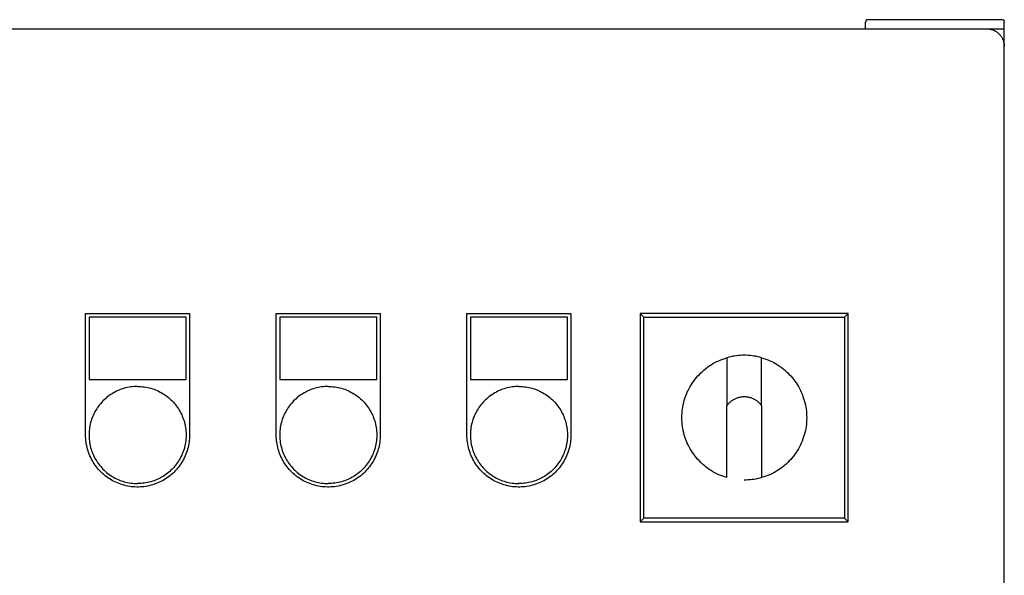
# Model space of a CAD drawing. Units: millimetres. Extents: x -1691 to 3979, y 2904 to 9174.
# Drawn here: x 316 to 600, y 6858 to 7018 of the extents above; entities that cross this region are included whole.
import ezdxf

# ---------------------------------------------------------------- set-up
doc = ezdxf.new("R2010")
doc.units = ezdxf.units.MM
for name, color, linetype, true_color in [('Make2D$Visible$Curves$0', 7, 'Continuous', 0xe6e6e6), ('Make2D$Visible$Curves$3DCPCOLOR253', 7, 'Continuous', 0xadadad), ('Make2D$Visible$Curves$cabinet', 7, 'Continuous', 0xf3f3f3), ('Make2D$Visible$Curves$GREEN', 7, 'Continuous', 0x00cc33), ('Make2D$Visible$Curves$red plastic', 7, 'Continuous', 0x000000), ('Make2D$Visible$Curves$YELLOW', 2, 'Continuous', 0xffff00), ('Make2D$Visible$Curves$yellow plastic', 7, 'Continuous', 0x000000)]:
    doc.layers.add(name, color=color, linetype=linetype, true_color=true_color)

msp = doc.modelspace()

# ---------------------------------------------------------------- linework, layer by layer
at = {"layer": 'Make2D$Visible$Curves$0', "color": 254, "true_color": 0xe6e6e6}
for points in [[(335.2, 6933.02), (365.2, 6933.02)], [(335.2, 6898.02), (335.2, 6933.02)], [(365.2, 6933.02), (365.2, 6898.02)], [(390.2, 6933.02), (420.2, 6933.02)], [(390.2, 6898.02), (390.2, 6933.02)], [(420.2, 6933.02), (420.2, 6898.02)], [(445.2, 6933.02), (475.2, 6933.02)], [(445.2, 6898.02), (445.2, 6933.02)], [(475.2, 6933.02), (475.2, 6898.02)], [(364.2, 6932.02), (336.2, 6932.02)], [(336.2, 6932.02), (336.2, 6914.02)], [(364.2, 6914.02), (364.2, 6932.02)], [(419.2, 6932.02), (391.2, 6932.02)], [(391.2, 6932.02), (391.2, 6914.02)], [(419.2, 6914.02), (419.2, 6932.02)], [(474.2, 6932.02), (446.2, 6932.02)], [(446.2, 6932.02), (446.2, 6914.02)], [(474.2, 6914.02), (474.2, 6932.02)], [(336.2, 6914.02), (364.2, 6914.02)], [(391.2, 6914.02), (419.2, 6914.02)], [(446.2, 6914.02), (474.2, 6914.02)], [(365.2, 6898.02), (365.19, 6897.51), (365.16, 6896.99), (365.12, 6896.47), (365.06, 6895.96), (364.98, 6895.45), (364.88, 6894.94), (364.76, 6894.43), (364.63, 6893.93), (364.48, 6893.44), (364.32, 6892.95), (364.13, 6892.46), (363.93, 6891.99), (363.71, 6891.52), (363.48, 6891.05), (363.23, 6890.6), (362.97, 6890.15), (362.69, 6889.72), (362.4, 6889.29), (362.09, 6888.87), (361.76, 6888.47), (361.43, 6888.08), (361.08, 6887.69), (360.71, 6887.33), (360.34, 6886.97), (359.95, 6886.63), (359.55, 6886.3), (359.14, 6885.98), (358.72, 6885.68), (358.29, 6885.39), (357.85, 6885.12), (357.4, 6884.86), (356.94, 6884.62), (356.47, 6884.4), (356, 6884.19), (355.52, 6884), (355.03, 6883.82), (354.54, 6883.66), (354.04, 6883.52), (353.54, 6883.4), (353.03, 6883.29), (352.52, 6883.2), (352.01, 6883.13), (351.49, 6883.08), (350.98, 6883.04), (350.46, 6883.03), (349.94, 6883.03), (349.42, 6883.04), (348.91, 6883.08), (348.39, 6883.13), (347.88, 6883.2), (347.37, 6883.29), (346.86, 6883.4), (346.36, 6883.52), (345.86, 6883.66), (345.37, 6883.82), (344.88, 6884), (344.4, 6884.19), (343.93, 6884.4), (343.46, 6884.62), (343, 6884.86), (342.55, 6885.12), (342.11, 6885.39), (341.68, 6885.68), (341.26, 6885.98), (340.85, 6886.3), (340.45, 6886.63), (340.06, 6886.97), (339.69, 6887.33), (339.32, 6887.69), (338.97, 6888.08), (338.64, 6888.47), (338.31, 6888.87), (338, 6889.29), (337.71, 6889.72), (337.43, 6890.15), (337.17, 6890.6), (336.92, 6891.05), (336.69, 6891.52), (336.47, 6891.99), (336.27, 6892.46), (336.09, 6892.95), (335.92, 6893.44), (335.77, 6893.93), (335.64, 6894.43), (335.52, 6894.94), (335.42, 6895.45), (335.34, 6895.96), (335.28, 6896.47), (335.24, 6896.99), (335.21, 6897.51), (335.2, 6898.02)], [(420.2, 6898.02), (420.19, 6897.51), (420.16, 6896.99), (420.12, 6896.47), (420.06, 6895.96), (419.98, 6895.45), (419.88, 6894.94), (419.76, 6894.43), (419.63, 6893.93), (419.48, 6893.44), (419.32, 6892.95), (419.13, 6892.46), (418.93, 6891.99), (418.71, 6891.52), (418.48, 6891.05), (418.23, 6890.6), (417.97, 6890.15), (417.69, 6889.72), (417.4, 6889.29), (417.09, 6888.87), (416.76, 6888.47), (416.43, 6888.08), (416.08, 6887.69), (415.71, 6887.33), (415.34, 6886.97), (414.95, 6886.63), (414.55, 6886.3), (414.14, 6885.98), (413.72, 6885.68), (413.29, 6885.39), (412.85, 6885.12), (412.4, 6884.86), (411.94, 6884.62), (411.47, 6884.4), (411, 6884.19), (410.52, 6884), (410.03, 6883.82), (409.54, 6883.66), (409.04, 6883.52), (408.54, 6883.4), (408.03, 6883.29), (407.52, 6883.2), (407.01, 6883.13), (406.49, 6883.08), (405.98, 6883.04), (405.46, 6883.03), (404.94, 6883.03), (404.42, 6883.04), (403.91, 6883.08), (403.39, 6883.13), (402.88, 6883.2), (402.37, 6883.29), (401.86, 6883.4), (401.36, 6883.52), (400.86, 6883.66), (400.37, 6883.82), (399.88, 6884), (399.4, 6884.19), (398.93, 6884.4), (398.46, 6884.62), (398, 6884.86), (397.55, 6885.12), (397.11, 6885.39), (396.68, 6885.68), (396.26, 6885.98), (395.85, 6886.3), (395.45, 6886.63), (395.06, 6886.97), (394.69, 6887.33), (394.32, 6887.69), (393.97, 6888.08), (393.64, 6888.47), (393.31, 6888.87), (393, 6889.29), (392.71, 6889.72), (392.43, 6890.15), (392.17, 6890.6), (391.92, 6891.05), (391.69, 6891.52), (391.47, 6891.99), (391.27, 6892.46), (391.09, 6892.95), (390.92, 6893.44), (390.77, 6893.93), (390.64, 6894.43), (390.52, 6894.94), (390.42, 6895.45), (390.34, 6895.96), (390.28, 6896.47), (390.24, 6896.99), (390.21, 6897.51), (390.2, 6898.02)], [(475.2, 6898.02), (475.19, 6897.51), (475.16, 6896.99), (475.12, 6896.47), (475.06, 6895.96), (474.98, 6895.45), (474.88, 6894.94), (474.76, 6894.43), (474.63, 6893.93), (474.48, 6893.44), (474.32, 6892.95), (474.13, 6892.46), (473.93, 6891.99), (473.71, 6891.52), (473.48, 6891.05), (473.23, 6890.6), (472.97, 6890.15), (472.69, 6889.72), (472.4, 6889.29), (472.09, 6888.87), (471.76, 6888.47), (471.43, 6888.08), (471.08, 6887.69), (470.71, 6887.33), (470.34, 6886.97), (469.95, 6886.63), (469.55, 6886.3), (469.14, 6885.98), (468.72, 6885.68), (468.29, 6885.39), (467.85, 6885.12), (467.4, 6884.86), (466.94, 6884.62), (466.47, 6884.4), (466, 6884.19), (465.52, 6884), (465.03, 6883.82), (464.54, 6883.66), (464.04, 6883.52), (463.54, 6883.4), (463.03, 6883.29), (462.52, 6883.2), (462.01, 6883.13), (461.49, 6883.08), (460.98, 6883.04), (460.46, 6883.03), (459.94, 6883.03), (459.42, 6883.04), (458.91, 6883.08), (458.39, 6883.13), (457.88, 6883.2), (457.37, 6883.29), (456.86, 6883.4), (456.36, 6883.52), (455.86, 6883.66), (455.37, 6883.82), (454.88, 6884), (454.4, 6884.19), (453.93, 6884.4), (453.46, 6884.62), (453, 6884.86), (452.55, 6885.12), (452.11, 6885.39), (451.68, 6885.68), (451.26, 6885.98), (450.85, 6886.3), (450.45, 6886.63), (450.06, 6886.97), (449.69, 6887.33), (449.32, 6887.69), (448.97, 6888.08), (448.64, 6888.47), (448.31, 6888.87), (448, 6889.29), (447.71, 6889.72), (447.43, 6890.15), (447.17, 6890.6), (446.92, 6891.05), (446.69, 6891.52), (446.47, 6891.99), (446.27, 6892.46), (446.09, 6892.95), (445.92, 6893.44), (445.77, 6893.93), (445.64, 6894.43), (445.52, 6894.94), (445.42, 6895.45), (445.34, 6895.96), (445.28, 6896.47), (445.24, 6896.99), (445.21, 6897.51), (445.2, 6898.02)]]:
    msp.add_lwpolyline(points, dxfattribs=at)
at = {"layer": 'Make2D$Visible$Curves$3DCPCOLOR253'}
for points in [[(560.49, 7017.76), (560.47, 7017.73), (560.45, 7017.71), (560.42, 7017.68), (560.4, 7017.65), (560.38, 7017.63), (560.36, 7017.6), (560.35, 7017.57), (560.33, 7017.54), (560.31, 7017.51), (560.3, 7017.48), (560.28, 7017.45), (560.27, 7017.42), (560.26, 7017.38), (560.25, 7017.35), (560.24, 7017.32), (560.23, 7017.29), (560.22, 7017.25), (560.21, 7017.22), (560.21, 7017.19), (560.21, 7017.15), (560.2, 7017.12), (560.2, 7017.08), (560.2, 7017.05)], [(599.91, 7017.76), (560.49, 7017.76)], [(599.91, 7017.76), (599.93, 7017.73), (599.95, 7017.71), (599.98, 7017.68), (600, 7017.65), (600.02, 7017.63), (600.04, 7017.6), (600.05, 7017.57), (600.07, 7017.54), (600.09, 7017.51), (600.1, 7017.48), (600.12, 7017.45), (600.13, 7017.42), (600.14, 7017.38), (600.15, 7017.35), (600.16, 7017.32), (600.17, 7017.29), (600.18, 7017.25), (600.19, 7017.22), (600.19, 7017.19), (600.19, 7017.15), (600.2, 7017.12), (600.2, 7017.08), (600.2, 7017.05)], [(560.2, 7015.05), (560.2, 7017.05)], [(600.2, 7015.05), (595.2, 7015.05)], [(600.2, 7015.05), (600.2, 7017.05)], [(600.2, 7010.05), (600.2, 7015.05)]]:
    msp.add_lwpolyline(points, dxfattribs=at)
at = {"layer": 'Make2D$Visible$Curves$cabinet', "color": 9, "true_color": 0xbebebe}
for points in [[(595.2, 7015.05), (5.2, 7015.05)], [(598.74, 7013.59), (598.61, 7013.7), (598.49, 7013.82), (598.36, 7013.93), (598.22, 7014.03), (598.08, 7014.13), (597.94, 7014.23), (597.8, 7014.32), (597.65, 7014.41), (597.5, 7014.49), (597.35, 7014.57), (597.19, 7014.64), (597.03, 7014.7), (596.87, 7014.76), (596.71, 7014.82), (596.55, 7014.86), (596.38, 7014.91), (596.22, 7014.95), (596.05, 7014.98), (595.88, 7015), (595.71, 7015.02), (595.54, 7015.04), (595.37, 7015.05), (595.2, 7015.05)], [(598.74, 7013.59), (598.85, 7013.46), (598.97, 7013.34), (599.08, 7013.21), (599.18, 7013.07), (599.28, 7012.93), (599.38, 7012.79), (599.47, 7012.65), (599.56, 7012.5), (599.64, 7012.35), (599.72, 7012.2), (599.79, 7012.04), (599.85, 7011.88), (599.91, 7011.72), (599.97, 7011.56), (600.01, 7011.4), (600.06, 7011.23), (600.1, 7011.07), (600.13, 7010.9), (600.15, 7010.73), (600.17, 7010.56), (600.19, 7010.39), (600.2, 7010.22), (600.2, 7010.05)], [(600.2, 6620.05), (600.2, 7010.05)]]:
    msp.add_lwpolyline(points, dxfattribs=at)
at = {"layer": 'Make2D$Visible$Curves$GREEN'}
for points in [[(350.2, 6912.02), (349.72, 6912.01), (349.23, 6911.99), (348.75, 6911.95), (348.27, 6911.89), (347.8, 6911.82), (347.32, 6911.72), (346.85, 6911.62), (346.38, 6911.49), (345.92, 6911.35), (345.46, 6911.2), (345.01, 6911.03), (344.56, 6910.84), (344.13, 6910.64), (343.69, 6910.42), (343.27, 6910.19), (342.85, 6909.94), (342.45, 6909.68), (342.05, 6909.41), (341.66, 6909.12), (341.28, 6908.82), (340.92, 6908.5), (340.56, 6908.18), (340.22, 6907.84), (339.88, 6907.49), (339.56, 6907.12), (339.25, 6906.75), (338.96, 6906.37), (338.68, 6905.98), (338.41, 6905.57), (338.16, 6905.16), (337.92, 6904.74), (337.69, 6904.31), (337.48, 6903.88), (337.29, 6903.44), (337.11, 6902.99), (336.95, 6902.53), (336.8, 6902.07), (336.67, 6901.61), (336.55, 6901.14), (336.45, 6900.67), (336.37, 6900.19), (336.3, 6899.71), (336.25, 6899.23), (336.22, 6898.75), (336.2, 6898.26), (336.2, 6897.78), (336.22, 6897.3), (336.25, 6896.82), (336.3, 6896.34), (336.37, 6895.86), (336.45, 6895.38), (336.55, 6894.91), (336.67, 6894.44), (336.8, 6893.97), (336.95, 6893.51), (337.11, 6893.06), (337.29, 6892.61), (337.48, 6892.17), (337.69, 6891.73), (337.92, 6891.3), (338.16, 6890.88), (338.41, 6890.47), (338.68, 6890.07), (338.96, 6889.68), (339.25, 6889.29), (339.56, 6888.92), (339.88, 6888.56), (340.22, 6888.21), (340.56, 6887.87), (340.92, 6887.54), (341.28, 6887.23), (341.66, 6886.93), (342.05, 6886.64), (342.45, 6886.37), (342.85, 6886.11), (343.27, 6885.86), (343.69, 6885.63), (344.13, 6885.41), (344.56, 6885.21), (345.01, 6885.02), (345.46, 6884.85), (345.92, 6884.69), (346.38, 6884.55), (346.85, 6884.43), (347.32, 6884.32), (347.8, 6884.23), (348.27, 6884.16), (348.75, 6884.1), (349.23, 6884.06), (349.72, 6884.03), (350.2, 6884.02)], [(350.2, 6912.02), (350.68, 6912.01), (351.17, 6911.99), (351.65, 6911.95), (352.13, 6911.89), (352.6, 6911.82), (353.08, 6911.72), (353.55, 6911.62), (354.02, 6911.49), (354.48, 6911.35), (354.94, 6911.2), (355.39, 6911.03), (355.84, 6910.84), (356.27, 6910.64), (356.71, 6910.42), (357.13, 6910.19), (357.55, 6909.94), (357.95, 6909.68), (358.35, 6909.41), (358.74, 6909.12), (359.12, 6908.82), (359.48, 6908.5), (359.84, 6908.18), (360.18, 6907.84), (360.52, 6907.49), (360.84, 6907.12), (361.15, 6906.75), (361.44, 6906.37), (361.72, 6905.98), (361.99, 6905.57), (362.24, 6905.16), (362.48, 6904.74), (362.71, 6904.31), (362.92, 6903.88), (363.11, 6903.44), (363.29, 6902.99), (363.45, 6902.53), (363.6, 6902.07), (363.73, 6901.61), (363.85, 6901.14), (363.95, 6900.67), (364.03, 6900.19), (364.1, 6899.71), (364.15, 6899.23), (364.18, 6898.75), (364.2, 6898.26), (364.2, 6897.78), (364.18, 6897.3), (364.15, 6896.82), (364.1, 6896.34), (364.03, 6895.86), (363.95, 6895.38), (363.85, 6894.91), (363.73, 6894.44), (363.6, 6893.97), (363.45, 6893.51), (363.29, 6893.06), (363.11, 6892.61), (362.92, 6892.17), (362.71, 6891.73), (362.48, 6891.3), (362.24, 6890.88), (361.99, 6890.47), (361.72, 6890.07), (361.44, 6889.68), (361.15, 6889.29), (360.84, 6888.92), (360.52, 6888.56), (360.18, 6888.21), (359.84, 6887.87), (359.48, 6887.54), (359.12, 6887.23), (358.74, 6886.93), (358.35, 6886.64), (357.95, 6886.37), (357.55, 6886.11), (357.13, 6885.86), (356.71, 6885.63), (356.27, 6885.41), (355.84, 6885.21), (355.39, 6885.02), (354.94, 6884.85), (354.48, 6884.69), (354.02, 6884.55), (353.55, 6884.43), (353.08, 6884.32), (352.6, 6884.23), (352.13, 6884.16), (351.65, 6884.1), (351.17, 6884.06), (350.68, 6884.03), (350.2, 6884.02)]]:
    msp.add_lwpolyline(points, dxfattribs=at)
at = {"layer": 'Make2D$Visible$Curves$red plastic', "color": 254, "true_color": 0xe6e6e6}
for points in [[(520.2, 6885.73), (519.6, 6885.92), (519.01, 6886.12), (518.42, 6886.35), (517.85, 6886.59), (517.28, 6886.86), (516.72, 6887.15), (516.17, 6887.45), (515.63, 6887.78), (515.11, 6888.12), (514.6, 6888.48), (514.1, 6888.86), (513.61, 6889.25), (513.14, 6889.66), (512.68, 6890.09), (512.24, 6890.54), (511.81, 6891), (511.4, 6891.47), (511, 6891.96), (510.63, 6892.46), (510.27, 6892.97), (509.93, 6893.5), (509.6, 6894.04), (509.3, 6894.59), (509.02, 6895.15), (508.75, 6895.71), (508.51, 6896.29), (508.28, 6896.88), (508.08, 6897.47), (507.89, 6898.07), (507.73, 6898.68), (507.59, 6899.29), (507.47, 6899.9), (507.37, 6900.52), (507.3, 6901.15), (507.24, 6901.77), (507.21, 6902.4), (507.2, 6903.02), (507.21, 6903.65), (507.24, 6904.28), (507.3, 6904.9), (507.37, 6905.52), (507.47, 6906.14), (507.59, 6906.76), (507.73, 6907.37), (507.89, 6907.98), (508.08, 6908.58), (508.28, 6909.17), (508.51, 6909.76), (508.75, 6910.33), (509.02, 6910.9), (509.3, 6911.46), (509.6, 6912.01), (509.93, 6912.55), (510.27, 6913.07), (510.63, 6913.59), (511, 6914.09), (511.4, 6914.58), (511.81, 6915.05), (512.24, 6915.51), (512.68, 6915.95), (513.14, 6916.38), (513.61, 6916.79), (514.1, 6917.19), (514.6, 6917.57), (515.11, 6917.93), (515.63, 6918.27), (516.17, 6918.6), (516.72, 6918.9), (517.28, 6919.19), (517.85, 6919.45), (518.42, 6919.7), (519.01, 6919.92), (519.6, 6920.13), (520.2, 6920.31)], [(525.2, 6921.02), (524.64, 6921.01), (524.07, 6920.99), (523.51, 6920.94), (522.95, 6920.88), (522.4, 6920.8), (521.84, 6920.71), (521.29, 6920.59), (520.74, 6920.46), (520.2, 6920.31)], [(520.2, 6920.31), (520.2, 6906.48)], [(530.2, 6920.31), (529.66, 6920.46), (529.11, 6920.59), (528.56, 6920.71), (528, 6920.8), (527.45, 6920.88), (526.89, 6920.94), (526.33, 6920.99), (525.76, 6921.01), (525.2, 6921.02)], [(530.2, 6920.31), (530.8, 6920.13), (531.39, 6919.92), (531.98, 6919.7), (532.55, 6919.45), (533.12, 6919.19), (533.68, 6918.9), (534.23, 6918.6), (534.77, 6918.27), (535.29, 6917.93), (535.8, 6917.57), (536.3, 6917.19), (536.79, 6916.79), (537.26, 6916.38), (537.72, 6915.95), (538.16, 6915.51), (538.59, 6915.05), (539, 6914.58), (539.4, 6914.09), (539.77, 6913.59), (540.13, 6913.07), (540.47, 6912.55), (540.8, 6912.01), (541.1, 6911.46), (541.38, 6910.9), (541.65, 6910.33), (541.89, 6909.76), (542.12, 6909.17), (542.32, 6908.58), (542.51, 6907.98), (542.67, 6907.37), (542.81, 6906.76), (542.93, 6906.14), (543.03, 6905.52), (543.1, 6904.9), (543.16, 6904.28), (543.19, 6903.65), (543.2, 6903.02), (543.19, 6902.4), (543.16, 6901.77), (543.1, 6901.15), (543.03, 6900.52), (542.93, 6899.9), (542.81, 6899.29), (542.67, 6898.68), (542.51, 6898.07), (542.32, 6897.47), (542.12, 6896.88), (541.89, 6896.29), (541.65, 6895.71), (541.38, 6895.15), (541.1, 6894.59), (540.8, 6894.04), (540.47, 6893.5), (540.13, 6892.97), (539.77, 6892.46), (539.4, 6891.96), (539, 6891.47), (538.59, 6891), (538.16, 6890.54), (537.72, 6890.09), (537.26, 6889.66), (536.79, 6889.25), (536.3, 6888.86), (535.8, 6888.48), (535.29, 6888.12), (534.77, 6887.78), (534.23, 6887.45), (533.68, 6887.15), (533.12, 6886.86), (532.55, 6886.59), (531.98, 6886.35), (531.39, 6886.12), (530.8, 6885.92), (530.2, 6885.73)], [(530.2, 6906.48), (530.2, 6920.31)], [(520.2, 6906.48), (520.32, 6906.65), (520.45, 6906.81), (520.58, 6906.98), (520.72, 6907.13), (520.87, 6907.28), (521.02, 6907.43), (521.17, 6907.57), (521.33, 6907.71), (521.49, 6907.84), (521.66, 6907.97), (521.84, 6908.08), (522.01, 6908.2), (522.19, 6908.3), (522.38, 6908.4), (522.56, 6908.5), (522.75, 6908.59), (522.95, 6908.67), (523.14, 6908.74), (523.34, 6908.81), (523.54, 6908.87), (523.75, 6908.92), (523.95, 6908.97), (524.16, 6909.01), (524.36, 6909.04), (524.57, 6909.07), (524.78, 6909.09), (524.99, 6909.1), (525.2, 6909.1)], [(525.2, 6909.1), (525.41, 6909.1), (525.62, 6909.09), (525.83, 6909.07), (526.04, 6909.04), (526.24, 6909.01), (526.45, 6908.97), (526.65, 6908.92), (526.86, 6908.87), (527.06, 6908.81), (527.26, 6908.74), (527.45, 6908.67), (527.65, 6908.59), (527.84, 6908.5), (528.02, 6908.4), (528.21, 6908.3), (528.39, 6908.2), (528.56, 6908.08), (528.74, 6907.97), (528.91, 6907.84), (529.07, 6907.71), (529.23, 6907.57), (529.38, 6907.43), (529.53, 6907.28), (529.68, 6907.13), (529.82, 6906.98), (529.95, 6906.81), (530.08, 6906.65), (530.2, 6906.48)], [(520.2, 6885.73), (520.2, 6906.48)], [(530.2, 6906.48), (530.2, 6885.73)], [(530.2, 6885.73), (529.66, 6885.58), (529.11, 6885.45), (528.56, 6885.34), (528, 6885.24), (527.45, 6885.16), (526.89, 6885.1), (526.33, 6885.06), (525.76, 6885.03), (525.2, 6885.02)]]:
    msp.add_lwpolyline(points, dxfattribs=at)
at = {"layer": 'Make2D$Visible$Curves$YELLOW'}
for points in [[(405.2, 6912.02), (404.72, 6912.01), (404.23, 6911.99), (403.75, 6911.95), (403.27, 6911.89), (402.8, 6911.82), (402.32, 6911.72), (401.85, 6911.62), (401.38, 6911.49), (400.92, 6911.35), (400.46, 6911.2), (400.01, 6911.03), (399.56, 6910.84), (399.13, 6910.64), (398.69, 6910.42), (398.27, 6910.19), (397.85, 6909.94), (397.45, 6909.68), (397.05, 6909.41), (396.66, 6909.12), (396.28, 6908.82), (395.92, 6908.5), (395.56, 6908.18), (395.22, 6907.84), (394.88, 6907.49), (394.56, 6907.12), (394.25, 6906.75), (393.96, 6906.37), (393.68, 6905.98), (393.41, 6905.57), (393.16, 6905.16), (392.92, 6904.74), (392.69, 6904.31), (392.48, 6903.88), (392.29, 6903.44), (392.11, 6902.99), (391.95, 6902.53), (391.8, 6902.07), (391.67, 6901.61), (391.55, 6901.14), (391.45, 6900.67), (391.37, 6900.19), (391.3, 6899.71), (391.25, 6899.23), (391.22, 6898.75), (391.2, 6898.26), (391.2, 6897.78), (391.22, 6897.3), (391.25, 6896.82), (391.3, 6896.34), (391.37, 6895.86), (391.45, 6895.38), (391.55, 6894.91), (391.67, 6894.44), (391.8, 6893.97), (391.95, 6893.51), (392.11, 6893.06), (392.29, 6892.61), (392.48, 6892.17), (392.69, 6891.73), (392.92, 6891.3), (393.16, 6890.88), (393.41, 6890.47), (393.68, 6890.07), (393.96, 6889.68), (394.25, 6889.29), (394.56, 6888.92), (394.88, 6888.56), (395.22, 6888.21), (395.56, 6887.87), (395.92, 6887.54), (396.28, 6887.23), (396.66, 6886.93), (397.05, 6886.64), (397.45, 6886.37), (397.85, 6886.11), (398.27, 6885.86), (398.69, 6885.63), (399.13, 6885.41), (399.56, 6885.21), (400.01, 6885.02), (400.46, 6884.85), (400.92, 6884.69), (401.38, 6884.55), (401.85, 6884.43), (402.32, 6884.32), (402.8, 6884.23), (403.27, 6884.16), (403.75, 6884.1), (404.23, 6884.06), (404.72, 6884.03), (405.2, 6884.02)], [(405.2, 6912.02), (405.68, 6912.01), (406.17, 6911.99), (406.65, 6911.95), (407.13, 6911.89), (407.6, 6911.82), (408.08, 6911.72), (408.55, 6911.62), (409.02, 6911.49), (409.48, 6911.35), (409.94, 6911.2), (410.39, 6911.03), (410.84, 6910.84), (411.27, 6910.64), (411.71, 6910.42), (412.13, 6910.19), (412.55, 6909.94), (412.95, 6909.68), (413.35, 6909.41), (413.74, 6909.12), (414.12, 6908.82), (414.48, 6908.5), (414.84, 6908.18), (415.18, 6907.84), (415.52, 6907.49), (415.84, 6907.12), (416.15, 6906.75), (416.44, 6906.37), (416.72, 6905.98), (416.99, 6905.57), (417.24, 6905.16), (417.48, 6904.74), (417.71, 6904.31), (417.92, 6903.88), (418.11, 6903.44), (418.29, 6902.99), (418.45, 6902.53), (418.6, 6902.07), (418.73, 6901.61), (418.85, 6901.14), (418.95, 6900.67), (419.03, 6900.19), (419.1, 6899.71), (419.15, 6899.23), (419.18, 6898.75), (419.2, 6898.26), (419.2, 6897.78), (419.18, 6897.3), (419.15, 6896.82), (419.1, 6896.34), (419.03, 6895.86), (418.95, 6895.38), (418.85, 6894.91), (418.73, 6894.44), (418.6, 6893.97), (418.45, 6893.51), (418.29, 6893.06), (418.11, 6892.61), (417.92, 6892.17), (417.71, 6891.73), (417.48, 6891.3), (417.24, 6890.88), (416.99, 6890.47), (416.72, 6890.07), (416.44, 6889.68), (416.15, 6889.29), (415.84, 6888.92), (415.52, 6888.56), (415.18, 6888.21), (414.84, 6887.87), (414.48, 6887.54), (414.12, 6887.23), (413.74, 6886.93), (413.35, 6886.64), (412.95, 6886.37), (412.55, 6886.11), (412.13, 6885.86), (411.71, 6885.63), (411.27, 6885.41), (410.84, 6885.21), (410.39, 6885.02), (409.94, 6884.85), (409.48, 6884.69), (409.02, 6884.55), (408.55, 6884.43), (408.08, 6884.32), (407.6, 6884.23), (407.13, 6884.16), (406.65, 6884.1), (406.17, 6884.06), (405.68, 6884.03), (405.2, 6884.02)], [(460.2, 6912.02), (459.72, 6912.01), (459.23, 6911.99), (458.75, 6911.95), (458.27, 6911.89), (457.8, 6911.82), (457.32, 6911.72), (456.85, 6911.62), (456.38, 6911.49), (455.92, 6911.35), (455.46, 6911.2), (455.01, 6911.03), (454.56, 6910.84), (454.13, 6910.64), (453.69, 6910.42), (453.27, 6910.19), (452.85, 6909.94), (452.45, 6909.68), (452.05, 6909.41), (451.66, 6909.12), (451.28, 6908.82), (450.92, 6908.5), (450.56, 6908.18), (450.22, 6907.84), (449.88, 6907.49), (449.56, 6907.12), (449.25, 6906.75), (448.96, 6906.37), (448.68, 6905.98), (448.41, 6905.57), (448.16, 6905.16), (447.92, 6904.74), (447.69, 6904.31), (447.48, 6903.88), (447.29, 6903.44), (447.11, 6902.99), (446.95, 6902.53), (446.8, 6902.07), (446.67, 6901.61), (446.55, 6901.14), (446.45, 6900.67), (446.37, 6900.19), (446.3, 6899.71), (446.25, 6899.23), (446.22, 6898.75), (446.2, 6898.26), (446.2, 6897.78), (446.22, 6897.3), (446.25, 6896.82), (446.3, 6896.34), (446.37, 6895.86), (446.45, 6895.38), (446.55, 6894.91), (446.67, 6894.44), (446.8, 6893.97), (446.95, 6893.51), (447.11, 6893.06), (447.29, 6892.61), (447.48, 6892.17), (447.69, 6891.73), (447.92, 6891.3), (448.16, 6890.88), (448.41, 6890.47), (448.68, 6890.07), (448.96, 6889.68), (449.25, 6889.29), (449.56, 6888.92), (449.88, 6888.56), (450.22, 6888.21), (450.56, 6887.87), (450.92, 6887.54), (451.28, 6887.23), (451.66, 6886.93), (452.05, 6886.64), (452.45, 6886.37), (452.85, 6886.11), (453.27, 6885.86), (453.69, 6885.63), (454.13, 6885.41), (454.56, 6885.21), (455.01, 6885.02), (455.46, 6884.85), (455.92, 6884.69), (456.38, 6884.55), (456.85, 6884.43), (457.32, 6884.32), (457.8, 6884.23), (458.27, 6884.16), (458.75, 6884.1), (459.23, 6884.06), (459.72, 6884.03), (460.2, 6884.02)], [(460.2, 6912.02), (460.68, 6912.01), (461.17, 6911.99), (461.65, 6911.95), (462.13, 6911.89), (462.6, 6911.82), (463.08, 6911.72), (463.55, 6911.62), (464.02, 6911.49), (464.48, 6911.35), (464.94, 6911.2), (465.39, 6911.03), (465.84, 6910.84), (466.27, 6910.64), (466.71, 6910.42), (467.13, 6910.19), (467.55, 6909.94), (467.95, 6909.68), (468.35, 6909.41), (468.74, 6909.12), (469.12, 6908.82), (469.48, 6908.5), (469.84, 6908.18), (470.18, 6907.84), (470.52, 6907.49), (470.84, 6907.12), (471.15, 6906.75), (471.44, 6906.37), (471.72, 6905.98), (471.99, 6905.57), (472.24, 6905.16), (472.48, 6904.74), (472.71, 6904.31), (472.92, 6903.88), (473.11, 6903.44), (473.29, 6902.99), (473.45, 6902.53), (473.6, 6902.07), (473.73, 6901.61), (473.85, 6901.14), (473.95, 6900.67), (474.03, 6900.19), (474.1, 6899.71), (474.15, 6899.23), (474.18, 6898.75), (474.2, 6898.26), (474.2, 6897.78), (474.18, 6897.3), (474.15, 6896.82), (474.1, 6896.34), (474.03, 6895.86), (473.95, 6895.38), (473.85, 6894.91), (473.73, 6894.44), (473.6, 6893.97), (473.45, 6893.51), (473.29, 6893.06), (473.11, 6892.61), (472.92, 6892.17), (472.71, 6891.73), (472.48, 6891.3), (472.24, 6890.88), (471.99, 6890.47), (471.72, 6890.07), (471.44, 6889.68), (471.15, 6889.29), (470.84, 6888.92), (470.52, 6888.56), (470.18, 6888.21), (469.84, 6887.87), (469.48, 6887.54), (469.12, 6887.23), (468.74, 6886.93), (468.35, 6886.64), (467.95, 6886.37), (467.55, 6886.11), (467.13, 6885.86), (466.71, 6885.63), (466.27, 6885.41), (465.84, 6885.21), (465.39, 6885.02), (464.94, 6884.85), (464.48, 6884.69), (464.02, 6884.55), (463.55, 6884.43), (463.08, 6884.32), (462.6, 6884.23), (462.13, 6884.16), (461.65, 6884.1), (461.17, 6884.06), (460.68, 6884.03), (460.2, 6884.02)]]:
    msp.add_lwpolyline(points, dxfattribs=at)
at = {"layer": 'Make2D$Visible$Curves$yellow plastic', "color": 254, "true_color": 0xe6e6e6}
for points in [[(495.2, 6933.02), (496.26, 6931.97)], [(495.2, 6933.02), (495.2, 6873.02)], [(555.2, 6933.02), (495.2, 6933.02)], [(555.2, 6933.02), (554.14, 6931.97)], [(555.2, 6873.02), (555.2, 6933.02)], [(496.26, 6874.08), (496.26, 6931.97)], [(496.26, 6931.97), (554.14, 6931.97)], [(554.14, 6931.97), (554.14, 6874.08)], [(495.2, 6873.02), (496.26, 6874.08)], [(495.2, 6873.02), (555.2, 6873.02)], [(554.14, 6874.08), (496.26, 6874.08)], [(555.2, 6873.02), (554.14, 6874.08)]]:
    msp.add_lwpolyline(points, dxfattribs=at)

doc.saveas('drawing.dxf')
